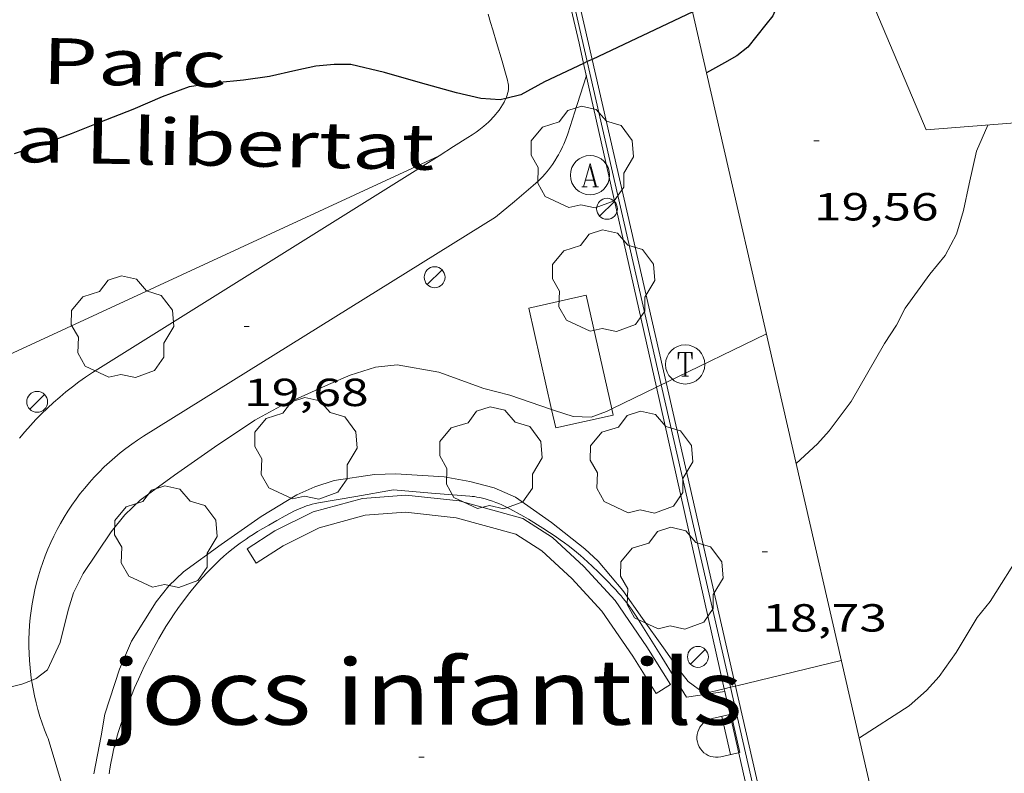
# Model space of a CAD drawing. Units: inches. Extents: x 453997 to 455002, y 4598998 to 4599503.
# Drawn here: x 454484 to 454522, y 4599111 to 4599140 of the extents above; entities that cross this region are included whole.
import ezdxf
from ezdxf.enums import TextEntityAlignment as Align

# ---------------------------------------------------------------- set-up
doc = ezdxf.new("R2010")
doc.units = ezdxf.units.IN
doc.header["$MEASUREMENT"] = 0
doc.linetypes.add('DGN Style 5', pattern=[7.341117000000001, 3.146193, -4.194924])
for name, color, linetype, lineweight in [('ARBRE', 7, 'Continuous', 0), ('BANC PUBLIC', 7, 'Continuous', 0), ('CONSTRUCCIO', 7, 'Continuous', 0), ('CORBA DE NIVELL', 7, 'Continuous', 0), ('CORBA MESTRA', 7, 'Continuous', 0), ('COTA ALTIMETRICA', 7, 'Continuous', 0), ('FANAL', 7, 'Continuous', 0), ('FONT', 7, 'Continuous', 0), ('LIMIT DE PAVIMENT', 7, 'Continuous', 0), ('MUR', 7, 'Continuous', 0), ('PARTERRE DE GESPA', 7, 'Continuous', 0), ('REGISTRE AIGUA', 7, 'Continuous', 0), ('REGISTRE TELEFON', 7, 'Continuous', 0), ('REIXA DE DESGUAS', 7, 'Continuous', 0), ('TEXT DE CARRER', 7, 'Continuous', 0), ('TEXT DE JOCS INFANTILS', 7, 'Continuous', 0)]:
    doc.layers.add(name, color=color, linetype=linetype, lineweight=lineweight)
doc.styles.add('Style-Arial', font='ARIAL.TTF')

# ---------------------------------------------------------------- blocks, each defined once
blk = doc.blocks.new('ARBRE')
at = {"color": 0, "linetype": 'ByBlock', "lineweight": -2, "flags": 128}
blk.add_lwpolyline([(-0.507, -1.872), (-1.415, -1.448), (-1.697, -0.9400000000000001), (-1.675, -0.342), (-1.951, 0.138), (-1.943, 0.686), (-1.511, 1.208), (-0.871, 1.406), (-0.543, 1.846), (-0.027, 2.012), (0.541, 1.882), (0.933, 1.428), (1.495, 1.262), (1.921, 0.6940000000000001), (1.969, 0.068), (1.593, -0.562), (1.593, -1.098), (1.229, -1.618), (0.505, -1.886), (-0.049, -1.762), (-0.507, -1.872)], dxfattribs=at)
blk = doc.blocks.new('FANAL')
at = {"color": 0, "linetype": 'ByBlock', "lineweight": -2}
blk.add_line((0.283, 0.283), (-0.283, -0.283), dxfattribs=at)
blk.add_circle((0.0002620689868927002, 0.0006722288131713868), 0.40000000060146, dxfattribs=at)
blk = doc.blocks.new('COTA')
at = {"color": 0, "linetype": 'ByBlock', "lineweight": -2}
blk.add_line((0, 0), (0.2, 0), dxfattribs=at)
blk = doc.blocks.new('RTELC')
at = {"color": 0, "linetype": 'ByBlock', "lineweight": -2, "flags": 128}
for points in [[(-0.306, 0.6), (-0.354, 0.26), (-0.354, 0.6), (0.354, 0.6), (0.354, 0.26), (0.308, 0.6)], [(-0.024, 0.6), (-0.024, -0.6)], [(0.024, 0.6), (0.024, -0.6)], [(-0.166, -0.6), (0.166, -0.6)]]:
    blk.add_lwpolyline(points, dxfattribs=at)
at = {"color": 0, "linetype": 'ByBlock', "lineweight": -2}
blk.add_circle((-0.001159542858600617, -0.0002807360887527466), 1, dxfattribs=at)
blk = doc.blocks.new('FONT')
at = {"color": 0, "linetype": 'ByBlock', "lineweight": -2}
blk.add_line((0.999, 0.501), (-1.001, 0.501), dxfattribs=at)
at = {"color": 0, "linetype": 'ByBlock', "lineweight": -2, "flags": 128}
blk.add_lwpolyline([(-1.001, 0.001), (-1.001, 1.001), (0.999, 1.001), (0.999, 0.001)], dxfattribs=at)
at = {"color": 0, "linetype": 'ByBlock', "lineweight": -2}
blk.add_arc((0, 0), 1.00000000240455, 180.0000000000004, 4.579998741307465e-13, dxfattribs=at)
blk = doc.blocks.new('RAIGUC')
at = {"color": 0, "linetype": 'ByBlock', "lineweight": -2, "flags": 128}
for points in [[(0.002, 0.6), (-0.33, -0.6)], [(0.002, 0.6), (0.332, -0.6)], [(0.002, 0.43), (0.284, -0.6)], [(-0.236, -0.26), (0.19, -0.26)], [(-0.424, -0.6), (-0.14, -0.6)], [(0.142, -0.6), (0.426, -0.6)]]:
    blk.add_lwpolyline(points, dxfattribs=at)
at = {"color": 0, "linetype": 'ByBlock', "lineweight": -2}
blk.add_circle((0.0002215649485588074, -0.001705031752586365), 1, dxfattribs=at)

msp = doc.modelspace()

# ---------------------------------------------------------------- linework, layer by layer
at = {"layer": 'BANC PUBLIC', "color": 7, "linetype": 'Continuous', "lineweight": 0}
for points in [[(454508.5223138957, 4599113.919336592, 18.10902807619361), (454509.07331736, 4599114.263332943, 18.1110280792944), (454508.1753268712, 4599115.700341986, 18.15902815371361), (454506.9633384524, 4599117.474353932, 18.1830281909232), (454505.7663464831, 4599118.777365035, 18.19902821572961), (454504.5583530248, 4599119.88637592, 18.23102826534241), (454503.4273568179, 4599120.617385635, 18.2710283273584), (454500.9963581098, 4599121.284405114, 18.2380282761952), (454498.9513566162, 4599121.505420974, 18.230028263792), (454497.2883531122, 4599121.383433402, 18.230028263792), (454495.4023462806, 4599120.868446914, 18.230028263792), (454493.9423384554, 4599120.135456854, 18.2290282622416), (454492.8733316613, 4599119.458463917, 18.2290282622416), (454493.2213280353, 4599118.909460424, 18.2290282622416)], [(454508.5223138957, 4599113.919336592, 18.10902807619361), (454507.6313233342, 4599115.345345563, 18.1570281506128), (454506.4533345887, 4599117.069357174, 18.1810281878224), (454505.3063422797, 4599118.317367812, 18.1970282126288), (454504.1593484911, 4599119.370378147, 18.2290282622416), (454503.1583518484, 4599120.017386746, 18.26902832425761), (454500.8743530646, 4599120.644405047, 18.23702827464481), (454498.940351652, 4599120.853420046, 18.2290282622416), (454497.398348404, 4599120.74043157, 18.2290282622416), (454495.6363420151, 4599120.258444192, 18.2290282622416), (454494.262334657, 4599119.569453549, 18.2290282622416), (454493.2213280353, 4599118.909460424, 18.2290282622416)]]:
    msp.add_polyline3d(points, dxfattribs=at)
at = {"layer": 'CONSTRUCCIO', "color": 1, "linetype": 'Continuous', "lineweight": 20}
for points, elevation in [([(454518.8534935161, 4599135.481291639), (454516.6565297856, 4599140.710316415), (454510.1653937011, 4599155.470075539)], 19.31502994603943), ([(454518.8534935154, 4599135.481291639), (454547.2265544171, 4599137.710079812), (454574.4632338688, 4599139.549850555)], 19.31502994755283), ([(454505.851425373, 4599129.157380485), (454506.8288311269, 4599124.81056744)], 19.28102989325998), ([(454503.6554182206, 4599128.663396382), (454504.5284101547, 4599124.780942539)], 19.28202989470446)]:
    msp.add_lwpolyline(points, dxfattribs=dict(at, elevation=elevation))
at = {"layer": 'CONSTRUCCIO', "color": 1, "linetype": 'Continuous', "lineweight": 20, "extrusion": (0.0004334401137847133, 9.750083273334278e-05, 0.9999999013116228), "flags": 128}
for points, elevation in [([(454503.6043667367, 4599128.620448085), (454505.8003741168, 4599129.114432189)], 664.7010186408755), ([(454506.8315033696, 4599124.529453801), (454504.6354959895, 4599124.035469695)], 664.326017916081)]:
    msp.add_lwpolyline(points, dxfattribs=dict(at, elevation=elevation))
at = {"layer": 'CONSTRUCCIO', "color": 1, "linetype": 'Continuous', "lineweight": 20, "flags": 128}
for points, elevation in [([(454504.5284101547, 4599124.780942539), (454504.6863850298, 4599124.078381454)], 18.96449059102157), ([(454506.8288311269, 4599124.81056744), (454506.8823921824, 4599124.572365554)], 18.92551143947985)]:
    msp.add_lwpolyline(points, dxfattribs=dict(at, elevation=elevation))
at = {"layer": 'CORBA DE NIVELL', "color": 30, "linetype": 'Continuous', "lineweight": 0}
for points, elevation in [([(454530.1995178661, 4599136.372206927), (454529.2335008139, 4599134.322211078), (454528.3874813681, 4599131.932213793), (454527.8444690464, 4599130.419215566), (454527.3104585671, 4599129.147217647), (454526.7094478474, 4599127.857220206), (454525.9034341619, 4599126.218223781), (454525.172422846, 4599124.876227246), (454524.5274121189, 4599123.594230153), (454523.7623987927, 4599121.994233478), (454523.1513873367, 4599120.609235965), (454522.5413772253, 4599119.401238721), (454521.3033603583, 4599117.431245061), (454520.8073550217, 4599116.82924789), (454520.0073436066, 4599115.488251882), (454519.3513356241, 4599114.570255435), (454518.8673308144, 4599114.035258277), (454518.2013253508, 4599113.451262426), (454516.31131305, 4599112.216274852), (454516.292329955, 4599112.203286629)], 18.0000279072), ([(454512.7454248702, 4599127.682325888), (454508.9071508178, 4599125.819328966)], 19.0000294576), ([(454504.5284101547, 4599124.780942539), (454502.9293917831, 4599125.327396716), (454501.9403921847, 4599125.582404614), (454500.2073943008, 4599126.215418746), (454498.6143939555, 4599126.495431266), (454497.7933919543, 4599126.399437346), (454496.8213881711, 4599126.099444257), (454495.9883841632, 4599125.741450023), (454494.1543750525, 4599124.915462657), (454493.1673693946, 4599124.371469302), (454491.6243591721, 4599123.33947941), (454490.0973486936, 4599122.27048934), (454488.7793393511, 4599121.308497848), (454488.1923342146, 4599120.751501438), (454487.6703284811, 4599120.102504394), (454486.6083147476, 4599118.509509982), (454486.2363085637, 4599117.770511658), (454486.0343032504, 4599117.111512168), (454485.7182933747, 4599115.874512649), (454485.2342846422, 4599114.82251469), (454484.8022814533, 4599114.490517452), (454484.6307835534, 4599114.420201652)], 19.0000294576), ([(454508.7220243745, 4599125.729473476), (454508.5381127904, 4599125.640207647)], 19.0000294576), ([(454508.9071508178, 4599125.819328966), (454508.7220243745, 4599125.729473476)], 19.0000294576), ([(454508.5381127904, 4599125.640207647), (454506.8288311269, 4599124.81056744)], 19.0000294576), ([(454506.8288311269, 4599124.81056744), (454506.6223928271, 4599124.710367738), (454506.0373902206, 4599124.486371829), (454505.3463893313, 4599124.51037711), (454504.6353900044, 4599124.744382868), (454504.5284101547, 4599124.780942539)], 19.0000294576), ([(454511.1325143928, 4599114.09967805), (454510.3713167395, 4599113.916322557), (454509.7533193172, 4599114.382327968), (454509.3803222444, 4599114.844331515), (454508.8023276079, 4599115.66933718), (454508.0063348947, 4599116.79234496), (454507.2583418385, 4599117.860352292), (454506.3143489186, 4599118.9863612), (454505.793351639, 4599119.451365875), (454504.5233572954, 4599120.456377069), (454503.1423624916, 4599121.423389046), (454502.3263639352, 4599121.780395792), (454501.4043643496, 4599122.023403163), (454500.4193641806, 4599122.202410915), (454498.5673622199, 4599122.322425153), (454497.7473607361, 4599122.294431332), (454496.2013565714, 4599122.061442701), (454495.4693536306, 4599121.823447886), (454494.784350262, 4599121.519452612), (454493.4203418648, 4599120.691461678), (454491.8803312903, 4599119.61247169), (454490.4393211803, 4599118.574481015), (454489.8853162696, 4599118.040484389), (454489.3913107995, 4599117.420487178), (454488.4492979653, 4599115.921491999), (454487.9902891048, 4599114.847493817), (454487.4392751695, 4599113.123495325), (454487.2942686926, 4599112.299495148), (454487.0072571698, 4599110.839495062)], 18.0000279072), ([(454515.6103344375, 4599115.178284762), (454511.5644711544, 4599114.203726774)], 18.0000279072), ([(454484.6307835534, 4599114.420201652), (454484.2632789408, 4599114.2695212), (454483.6102767524, 4599114.114525914), (454482.8972751235, 4599114.045531218), (454481.5602718745, 4599113.890541121), (454481.5561232817, 4599113.889142841)], 19.0000294576), ([(454511.3694860732, 4599114.156759228), (454511.1325143928, 4599114.09967805)], 18.0000279072), ([(454511.5644711544, 4599114.203726774), (454511.3694860732, 4599114.156759228)], 18.0000279072)]:
    msp.add_lwpolyline(points, dxfattribs=dict(at, elevation=elevation))
at = {"layer": 'CORBA DE NIVELL', "color": 30, "linetype": 'Continuous', "lineweight": 0, "flags": 128}
for points, elevation in [([(454521.2214985976, 4599135.667273955), (454520.7814902976, 4599134.663275737), (454520.4984804352, 4599133.421275958), (454520.2894723263, 4599132.395275954), (454520.0144650332, 4599131.490276637), (454519.5844582282, 4599130.681278646), (454519.0044518735, 4599129.962281931), (454518.0504405156, 4599128.660287151), (454517.7244350858, 4599128.01128862), (454517.2674290584, 4599127.310291001), (454515.986410266, 4599125.095297285), (454515.1484003625, 4599123.961301885), (454514.6943959103, 4599123.467304564), (454513.88338897, 4599122.718309556)], 19.0000294576), ([(454516.292329955, 4599112.203286629), (454516.2923129218, 4599112.203274976)], 18.0000279072)]:
    msp.add_lwpolyline(points, dxfattribs=dict(at, elevation=elevation))
at = {"layer": 'CORBA MESTRA', "color": 30, "linetype": 'Continuous', "lineweight": 30, "elevation": 20.000031008}
for points in [[(454510.1653937011, 4599155.470075539), (454510.6176222462, 4599154.130383038), (454511.0366127437, 4599152.792377784), (454511.5876014883, 4599151.196371129), (454511.9485941114, 4599150.150366768), (454512.263587384, 4599149.199362904), (454512.9875670034, 4599146.365353016), (454513.304558663, 4599145.201348806), (454513.5505503491, 4599144.055345163), (454513.6845392589, 4599142.566341838), (454513.6295318441, 4599141.600340758), (454513.4475264404, 4599140.925341092), (454512.9855174916, 4599139.840342917), (454512.7275146105, 4599139.513344366), (454512.0345069653, 4599138.647348283), (454511.6095038253, 4599138.320351), (454511.1425010677, 4599138.052354127), (454510.4595155696, 4599137.659369371)], [(454509.9245139069, 4599139.993366378), (454506.0793920722, 4599138.179946627)], [(454506.0793920722, 4599138.179946627), (454505.8937851101, 4599138.092411473)], [(454502.7780782327, 4599136.686131611), (454502.5614769973, 4599136.633417036), (454501.8234762325, 4599136.683422714), (454500.8844763776, 4599136.894430166), (454499.5104771762, 4599137.280441189), (454498.1324780142, 4599137.672452252), (454496.8424783511, 4599137.980462518), (454496.2124774352, 4599137.988467311), (454495.5104758004, 4599137.916472525), (454494.741473417, 4599137.759478117), (454493.7344700652, 4599137.523485391), (454492.7324674114, 4599137.378492769), (454491.7114651456, 4599137.288500378), (454490.6614623113, 4599137.129508098), (454489.6224577717, 4599136.743515383), (454488.5034523947, 4599136.263523128), (454487.2274466758, 4599135.770532046), (454486.1504416523, 4599135.328539533), (454485.032436793, 4599134.916547377), (454483.9664325151, 4599134.570554928)], [(454505.7536203439, 4599138.026307573), (454504.2504848058, 4599137.317405283), (454503.3544796912, 4599136.826411318), (454502.7780782327, 4599136.686131611)], [(454505.8937851101, 4599138.092411473), (454505.7536203439, 4599138.026307573)]]:
    msp.add_lwpolyline(points, dxfattribs=at)
at = {"layer": 'CORBA MESTRA', "color": 30, "linetype": 'Continuous', "lineweight": 30, "elevation": 20.000031008, "flags": 128}
msp.add_lwpolyline([(454510.4595155696, 4599137.659369371), (454510.4594970269, 4599137.659358702)], dxfattribs=at)
at = {"layer": 'LIMIT DE PAVIMENT', "color": 1, "linetype": 'Continuous', "lineweight": 20, "extrusion": (-0.01170611800065673, -0.007317744446674526, 0.9999047041681363), "elevation": -38955.83200651773, "flags": 128}
msp.add_lwpolyline([(454456.0440978795, 4598964.270195813), (454469.3118009366, 4598972.563330063)], dxfattribs=at)
at = {"layer": 'LIMIT DE PAVIMENT', "color": 1, "linetype": 'Continuous', "lineweight": 20, "extrusion": (-0.01113383583739266, -0.00692350714421124, 0.9999140476802844), "elevation": -36882.66687585485, "flags": 128}
msp.add_lwpolyline([(454474.4342498301, 4598987.012433695), (454460.9616845066, 4598978.635322139)], dxfattribs=at)
at = {"layer": 'LIMIT DE PAVIMENT', "color": 1, "linetype": 'Continuous', "lineweight": 20}
for points, elevation in [([(454486.9563889594, 4599126.201503533), (454486.6964160285, 4599126.025475622), (454486.4413491711, 4599125.843544168), (454486.1913701796, 4599125.655522313), (454485.9453879145, 4599125.460503737), (454485.7053942154, 4599125.25949682), (454485.4703974838, 4599125.052492934), (454485.239414779, 4599124.840474561), (454485.015403582, 4599124.621485363), (454484.7963980036, 4599124.397490318), (454484.583380989, 4599124.167506932), (454484.375369593, 4599123.932517695), (454484.1743470049, 4599123.692539872)], 19.67819604184479), ([(454488.915372855, 4599123.76548175), (454488.686348349, 4599123.615512911), (454488.461332445, 4599123.459532896), (454488.2403921289, 4599123.296455376), (454488.0253750509, 4599123.127476669), (454487.8143665778, 4599122.952486786), (454487.6093483271, 4599122.770509388), (454487.409340301, 4599122.583518729), (454487.2143352918, 4599122.390524087), (454487.0253349216, 4599122.192523379), (454486.8423319826, 4599121.98852588), (454486.6653336819, 4599121.779522311), (454486.4953344333, 4599121.565519868), (454486.3303454101, 4599121.346504166), (454486.1723554395, 4599121.122489588), (454486.0203031224, 4599120.894555272), (454485.8763256703, 4599120.662524391), (454485.7383600666, 4599120.426478169), (454485.6073265285, 4599120.186519397), (454485.4832992514, 4599119.942552475), (454485.3663524272, 4599119.694481798), (454485.2563520853, 4599119.444480021), (454485.1542782257, 4599119.190572888), (454485.0592992328, 4599118.934543449), (454484.9723281219, 4599118.675503777), (454484.8922962862, 4599118.41354228), (454484.8202867472, 4599118.150551994), (454484.7562850909, 4599117.884551474), (454484.699311315, 4599117.617514977), (454484.6512728503, 4599117.348561761), (454484.6102622705, 4599117.078572566), (454484.5772739837, 4599116.807554587), (454484.5523152029, 4599116.53649854), (454484.5352973211, 4599116.263518589), (454484.5263161479, 4599115.991491297), (454484.52528308, 4599115.718530821), (454484.5322867236, 4599115.446523005), (454484.5473126629, 4599115.173486402), (454484.5703083313, 4599114.902488788), (454484.6002648961, 4599114.631541519), (454484.6307835534, 4599114.420201652)], 19.60622494493145), ([(454485.2612647211, 4599112.191510414), (454487.4740794188, 4599104.816968218)], 18.75802908261539)]:
    msp.add_lwpolyline(points, dxfattribs=dict(at, elevation=elevation))
at = {"layer": 'LIMIT DE PAVIMENT', "color": 1, "linetype": 'Continuous', "lineweight": 20, "elevation": 19.02199180704831, "flags": 128}
msp.add_lwpolyline([(454484.6307835534, 4599114.420201652), (454484.6392525869, 4599114.361554103), (454484.6862841977, 4599114.093510073), (454484.7402839125, 4599113.826507115), (454484.8022533552, 4599113.561543142), (454484.8722667163, 4599113.298522553), (454484.9502498048, 4599113.037540955), (454485.0352896051, 4599112.779486271), (454485.1282991343, 4599112.523470571), (454485.2282911825, 4599112.270477393), (454485.2612793736, 4599112.191491532)], dxfattribs=at)
at = {"layer": 'LIMIT DE PAVIMENT', "color": 1, "linetype": 'Continuous', "lineweight": 20}
for points in [[(454503.4280516848, 4599147.965581936, 20.88773080158851), (454505.5804980897, 4599138.796397483, 20.03603106381441), (454505.7536203439, 4599138.026307573, 19.97304381425222)], [(454502.1015011409, 4599139.909425607, 20.2210313506384), (454502.1914988752, 4599139.592424431, 20.1980313149792), (454502.2724969066, 4599139.316423389, 20.18203129017281), (454502.418493453, 4599138.831421529, 20.15803125296321), (454502.637488284, 4599138.105418742, 20.1260312033504), (454502.7434856864, 4599137.741417374, 20.1070311738928), (454502.7944843922, 4599137.560416706, 20.0960311568384), (454502.8434830872, 4599137.378416052, 20.0840311382336), (454502.8584826172, 4599137.313415837, 20.0790311304816), (454502.8684821775, 4599137.253415668, 20.07403112272961), (454502.8734817452, 4599137.195415541, 20.06903111497761), (454502.8754813462, 4599137.142415443, 20.0630311056752), (454502.8744809576, 4599137.091415372, 20.0580310979232), (454502.8714805964, 4599137.044415321, 20.05403109172161), (454502.8594799025, 4599136.955415274, 20.0440310762176), (454502.8424792843, 4599136.877415283, 20.03603106381441), (454502.8234787389, 4599136.809415322, 20.0290310529616), (454502.8034782602, 4599136.750415382, 20.0230310436592), (454502.7834778347, 4599136.698415453, 20.0170310343568), (454502.7780782327, 4599136.686131611, 20.01595113260259)], [(454505.7536203439, 4599138.026307573, 19.97304381425222), (454508.5381127904, 4599125.640207647, 18.95995903518112)], [(454505.8574891638, 4599137.563393469, 19.935030907224), (454505.4994801562, 4599136.44939446, 19.9620309490848), (454505.1424711502, 4599135.335395441, 19.9880309893952), (454505.0944700059, 4599135.194395586, 19.99003099249601), (454505.0444689268, 4599135.062395762, 19.99003099249601), (454504.9944679237, 4599134.940395951, 19.9890309909456), (454504.9434669872, 4599134.827396163, 19.98703098784481), (454504.8924661038, 4599134.721396386, 19.9830309816432), (454504.8424652903, 4599134.624396616, 19.980030976992), (454504.7934645239, 4599134.533396846, 19.97503096924001), (454504.7454638197, 4599134.450397081, 19.9710309630384), (454504.6514624978, 4599134.295397555, 19.9620309490848), (454504.5634613599, 4599134.163398017, 19.9530309351312), (454504.4824603845, 4599134.051398459, 19.94503092272801), (454504.4094595354, 4599133.954398861, 19.93803091187521), (454504.3434588109, 4599133.872399235, 19.93203090257281), (454504.2834581792, 4599133.80139958, 19.92603089327041), (454504.1754571012, 4599133.681400214, 19.9160308777664), (454504.0924563124, 4599133.594400709, 19.910030868464), (454504.0284557351, 4599133.531401096, 19.905030860712), (454503.9294548761, 4599133.438401703, 19.8980308498592), (454503.8274540502, 4599133.350402341, 19.8920308405568), (454503.107448351, 4599132.746406867, 19.85303078009121), (454502.3864426503, 4599132.142411402, 19.8140307196256)], [(454502.7780782327, 4599136.686131611, 20.01595113260259), (454502.7434770821, 4599136.607415616, 20.0090310219536), (454502.7094765134, 4599136.539415768, 20.0020310111008), (454502.6514756572, 4599136.438416051, 19.9940309986976), (454502.5854747886, 4599136.337416396, 19.9880309893952), (454502.5154739365, 4599136.239416774, 19.9820309800928), (454502.4484731649, 4599136.151417147, 19.97803097389121), (454502.3854724753, 4599136.073417504, 19.97303096613921), (454502.3254718512, 4599136.00341785, 19.96903095993761), (454502.2694712864, 4599135.940418177, 19.965030953736), (454502.2154707702, 4599135.883418499, 19.9620309490848), (454502.1124698366, 4599135.781419123, 19.9560309397824), (454502.0214690657, 4599135.698419684, 19.9510309320304), (454501.9394684075, 4599135.628420198, 19.94703092582881), (454501.8674678482, 4599135.569420652, 19.9430309196272), (454501.7374668954, 4599135.470421486, 19.93803091187521), (454501.6384661957, 4599135.398422125, 19.93403090567361), (454501.4844651679, 4599135.294423132, 19.92903089792161), (454501.3264641489, 4599135.192424173, 19.9240308901696), (454500.774460645, 4599134.84342782, 19.90903086691361), (454500.2224571412, 4599134.494431468, 19.89403084365761)], [(454508.5381127904, 4599125.640207647, 18.95995903518112), (454511.1325143928, 4599114.09967805, 18.01603520533324)], [(454511.1325143928, 4599114.09967805, 18.01603520533324), (454511.1568891688, 4599113.991253115, 18.00716690526632)], [(454511.1568891688, 4599113.991253115, 18.00716690526632), (454511.5613055035, 4599112.192310856, 17.860027690144), (454512.6189773771, 4599107.530189469, 17.4914916588972)]]:
    msp.add_polyline3d(points, dxfattribs=at)
at = {"layer": 'MUR', "color": 1, "linetype": 'Continuous', "lineweight": 20}
for points, elevation in [([(454504.4147195136, 4599168.21745195), (454503.5477151877, 4599167.824457918), (454510.4595155696, 4599137.659369371)], 24.93903866579058), ([(454510.4595155696, 4599137.659369371), (454516.292329955, 4599112.203286629)], 22.5019391605347), ([(454516.292329955, 4599112.203286629), (454518.7000740889, 4599101.695197422)], 20.43094372377153)]:
    msp.add_lwpolyline(points, dxfattribs=dict(at, elevation=elevation))
at = {"layer": 'PARTERRE DE GESPA', "color": 7, "linetype": 'Continuous', "lineweight": 0, "flags": 128}
for points, elevation in [([(454477.2918151944, 4599123.889808263), (454500.2224571417, 4599134.494431473)], 19.95102975362641), ([(454511.1568891688, 4599113.991253115), (454511.1573185281, 4599113.99131671)], 18.00697076786256)]:
    msp.add_lwpolyline(points, dxfattribs=dict(at, elevation=elevation))
at = {"layer": 'PARTERRE DE GESPA', "color": 7, "linetype": 'Continuous', "lineweight": 0, "elevation": 17.81202761561144}
msp.add_lwpolyline([(454509.6923146099, 4599113.77432749), (454511.1568891688, 4599113.991253115)], dxfattribs=at)
at = {"layer": 'PARTERRE DE GESPA', "color": 7, "linetype": 'Continuous', "lineweight": 0}
for points in [[(454498.4733574002, 4599121.706424912, 18.02202794130881), (454497.0393533028, 4599121.459435409, 17.99002789169601), (454495.6053492055, 4599121.212445906, 17.95802784208321), (454495.4783488189, 4599121.187446833, 17.95502783743201), (454495.3603484159, 4599121.158447682, 17.95202783278081), (454495.2513480042, 4599121.126448459, 17.94902782812961), (454495.1493475956, 4599121.093449182, 17.94602782347841), (454495.0553471919, 4599121.059449843, 17.9430278188272), (454494.968346799, 4599121.02545045, 17.94002781417601), (454494.8063460243, 4599120.956451572, 17.93502780642401), (454494.6653453049, 4599120.89045254, 17.930027798672), (454494.5433446454, 4599120.828453369, 17.92602779247041), (454494.3323434684, 4599120.716454797, 17.9190277816176), (454494.0173416295, 4599120.53845691, 17.90902776611361), (454493.7033397845, 4599120.359459016, 17.9020277552608), (454493.4743384355, 4599120.228460549, 17.8990277506096), (454493.2773372348, 4599120.110461862, 17.8980277490592), (454493.108336176, 4599120.005462982, 17.8980277490592), (454492.9613352349, 4599119.911463952, 17.8980277490592), (454492.8353343945, 4599119.826464775, 17.8990277506096), (454492.6173328957, 4599119.673466192, 17.90002775216), (454492.4563317432, 4599119.554467229, 17.9020277552608), (454492.3373308607, 4599119.462467989, 17.9020277552608), (454492.1613294952, 4599119.318469102, 17.90302775681121), (454491.9883280813, 4599119.16747018, 17.9020277552608), (454491.8393268184, 4599119.031471101, 17.9010277537104), (454491.7033256287, 4599118.902471933, 17.8990277506096), (454491.5783245092, 4599118.780472691, 17.8980277490592), (454491.4633234508, 4599118.664473385, 17.8960277459584), (454491.3563224502, 4599118.554474026, 17.895027744408), (454491.1623205561, 4599118.344475172, 17.8920277397568), (454490.9963188798, 4599118.157476142, 17.8890277351056), (454490.8553174017, 4599117.991476953, 17.8860277304544), (454490.7343160988, 4599117.844477644, 17.8840277273536), (454490.6303149436, 4599117.713478229, 17.8830277258032), (454490.4533129013, 4599117.480479212, 17.880027721152), (454490.3223113552, 4599117.303479931, 17.87902771960161), (454490.2273101835, 4599117.168480443, 17.8780277180512), (454490.0863084019, 4599116.962481192, 17.8780277180512), (454489.9483066022, 4599116.753481916, 17.8780277180512), (454489.7733042291, 4599116.476482814, 17.87902771960161), (454489.6253021483, 4599116.232483559, 17.8810277227024), (454489.5013003247, 4599116.017484167, 17.8820277242528), (454489.3942987248, 4599115.828484685, 17.8830277258032), (454489.3042973257, 4599115.662485111, 17.8840277273536), (454489.1492948623, 4599115.369485833, 17.8870277320048), (454489.0372929965, 4599115.146486337, 17.88802773355521), (454488.9552915947, 4599114.978486698, 17.890027736656), (454488.8352894739, 4599114.723487213, 17.8920277397568), (454488.7182873349, 4599114.465487702, 17.89402774285761), (454488.5742846002, 4599114.134488281, 17.8970277475088), (454488.4532822198, 4599113.845488751, 17.8990277506096), (454488.352280136, 4599113.591489123, 17.9020277552608), (454488.2672783121, 4599113.368489423, 17.9040277583616), (454488.1962767149, 4599113.172489657, 17.9060277614624), (454488.1352753153, 4599113.000489854, 17.9070277630128), (454488.0342728521, 4599112.696490149, 17.910027767664), (454487.9622709954, 4599112.466490339, 17.91202777076481), (454487.9112695961, 4599112.292490455, 17.91402777386561), (454487.8382674798, 4599112.028490601, 17.9160277769664), (454487.7702653409, 4599111.760490701, 17.9180277800672), (454487.7382642366, 4599111.621490728, 17.9190277816176), (454487.7102632068, 4599111.491490739, 17.92002778316801), (454487.6642612842, 4599111.24749071, 17.9210277847184), (454487.6292596137, 4599111.034490646, 17.9220277862688), (454487.6042581561, 4599110.847490543, 17.9220277862688)], [(454498.4733574002, 4599121.706424912, 18.02202794130881), (454499.9333587684, 4599121.58841365, 18.10102806379041), (454501.393360129, 4599121.469402389, 18.180028186272), (454501.488360208, 4599121.460401654, 18.18502819402401), (454501.579360258, 4599121.448400944, 18.1890282002256), (454501.6663602866, 4599121.434400263, 18.1920282048768), (454501.7513603047, 4599121.419399595, 18.19402820797761), (454501.8323603013, 4599121.402398954, 18.19602821107841), (454501.9883602472, 4599121.36339771, 18.1980282141792), (454502.1333601457, 4599121.320396543, 18.19902821572961), (454502.267360012, 4599121.275395456, 18.1980282141792), (454502.3923598568, 4599121.229394437, 18.1970282126288), (454502.5093596815, 4599121.182393476, 18.19402820797761), (454502.6173594924, 4599121.135392584, 18.1910282033264), (454502.7193593016, 4599121.089391738, 18.18802819867521), (454502.9073588949, 4599120.997390169, 18.1810281878224), (454503.0703585027, 4599120.912388801, 18.17302817541921), (454503.2123581311, 4599120.834387602, 18.1660281645664), (454503.4583574274, 4599120.691385514, 18.1520281428608), (454503.642356878, 4599120.581383947, 18.14102812580641), (454504.1873551433, 4599120.241379285, 18.1080280746432), (454504.4443542973, 4599120.077377081, 18.09202804983681), (454504.6633535291, 4599119.931375193, 18.07502802348), (454504.8523528356, 4599119.801373557, 18.060028000224), (454505.0143522067, 4599119.685372148, 18.0460279785184), (454505.1543516347, 4599119.581370925, 18.0340279599136), (454505.2743511227, 4599119.489369871, 18.0240279444096), (454505.4823501856, 4599119.323368037, 18.0060279165024), (454505.6363494456, 4599119.194366667, 17.9940278978976), (454505.7493488772, 4599119.096365659, 17.985027883944), (454505.9183479859, 4599118.94436414, 17.9740278668896), (454506.084347052, 4599118.787362637, 17.96402785138561), (454506.3193456788, 4599118.558360498, 17.95202783278081), (454506.52334447, 4599118.357358639, 17.9420278172768), (454506.6993433998, 4599118.180357031, 17.9330278033232), (454506.8503424427, 4599118.02335564, 17.92602779247041), (454506.980341582, 4599117.883354437, 17.9190277816176), (454507.0913408208, 4599117.760353405, 17.91402777386561), (454507.1873401426, 4599117.651352507, 17.910027767664), (454507.2693395338, 4599117.554351735, 17.9060277614624), (454507.4083384367, 4599117.381350411, 17.90002775216), (454507.5093375916, 4599117.24934944, 17.895027744408), (454507.5833369477, 4599117.149348724, 17.8920277397568), (454507.6893359435, 4599116.995347681, 17.88802773355521), (454507.7913349028, 4599116.837346662, 17.8840277273536), (454508.7413247591, 4599115.30633708, 17.84802767153921), (454509.6923146094, 4599113.774327489, 17.8120276157248)]]:
    msp.add_polyline3d(points, dxfattribs=at)
at = {"layer": 'REIXA DE DESGUAS', "color": 7, "linetype": 'Continuous', "lineweight": 0}
for points, elevation in [([(454503.6209018422, 4599148.027750138), (454505.8937851101, 4599138.092411473)], 21.02771510056328), ([(454506.0793920722, 4599138.179946627), (454503.8123732906, 4599148.089473893)], 20.19172590524419), ([(454508.9071508178, 4599125.819328966), (454506.0793920722, 4599138.179946627)], 19.14692579510228), ([(454505.8937851101, 4599138.092411473), (454508.7220243745, 4599125.729473476)], 20.18791611214934), ([(454508.7220243745, 4599125.729473476), (454511.3694860732, 4599114.156759228)], 19.14292075018665), ([(454511.5644711544, 4599114.203726774), (454508.9071508178, 4599125.819328966)], 18.16509925681351), ([(454511.3694860732, 4599114.156759228), (454514.5100014065, 4599100.428784783)], 18.16472020293289), ([(454514.6999337728, 4599100.498082797), (454511.5644711544, 4599114.203726774)], 17.0066087405202)]:
    msp.add_lwpolyline(points, dxfattribs=dict(at, elevation=elevation))

# ---------------------------------------------------------------- block references
at = {"layer": 'ARBRE', "color": 3, "linetype": 'Continuous', "lineweight": 0, "xscale": 1.000001550400009, "yscale": 1.000001550399986, "zscale": 1.0000015504, "rotation": 359.9995652666707}
for p in [(454505.692464772, 4599134.38238979, 19.8920308405568), (454506.5064301221, 4599129.649376275, 19.54003029481601), (454488.0983882289, 4599127.889513219, 20.06203110412481), (454495.1173637909, 4599123.234452744, 18.6460289087584), (454502.1993720088, 4599122.870398444, 18.4540286110816), (454507.9593797021, 4599122.707354488, 19.0840295878336), (454489.7603298321, 4599119.853488148, 18.51002869790401), (454509.1173477784, 4599118.263338812, 18.61202885604481)]:
    msp.add_blockref('ARBRE', p, dxfattribs=at)
at = {"layer": 'COTA ALTIMETRICA', "color": 7, "linetype": 'Continuous', "lineweight": 0, "xscale": 1.000001550400009, "yscale": 1.000001550399986, "zscale": 1.0000015504, "rotation": 359.9995652666707}
for p in [(454514.562483706, 4599135.065323547, 19.5560303196224), (454492.7593960165, 4599127.963477967, 19.6770305072208), (454512.587361292, 4599119.335314145, 18.7320290420928), (454499.4452813246, 4599111.481401684, 17.5410271955664)]:
    msp.add_blockref('COTA', p, dxfattribs=at)
at = {"layer": 'FANAL', "color": 7, "linetype": 'Continuous', "lineweight": 0, "xscale": 1.000001550400009, "yscale": 1.000001550399986, "zscale": 1.0000015504, "rotation": 359.9995652666707}
for p in [(454506.6464516828, 4599132.462379574, 19.54003029481601), (454500.0514215865, 4599129.843425554, 19.7420306079968), (454484.844361825, 4599125.074533544, 19.8460307692384), (454510.1253269883, 4599115.317326597, 18.19602821107841)]:
    msp.add_blockref('FANAL', p, dxfattribs=at)
at = {"layer": 'FONT', "color": 7, "linetype": 'Continuous', "lineweight": 0, "xscale": 0.7500014017448419, "yscale": 0.7500014017448393, "zscale": 0.7500011628000001, "rotation": 282.669788490962}
msp.add_blockref('FONT', (454510.8353046436, 4599112.227316419, 17.8120276157248), dxfattribs=at)
at = {"layer": 'REGISTRE AIGUA', "color": 5, "linetype": 'Continuous', "lineweight": 0, "xscale": 0.7500011627999923, "yscale": 0.7500011628000038, "zscale": 0.7500011628000001, "rotation": 359.9995652666702}
msp.add_blockref('RAIGUC', (454505.9974604571, 4599133.751386497, 20.03603106381441), dxfattribs=at)
at = {"layer": 'REGISTRE TELEFON', "color": 1, "linetype": 'Continuous', "lineweight": 0, "xscale": 0.7500011627999923, "yscale": 0.7500011628000038, "zscale": 0.7500011628000001, "rotation": 359.9995652666702}
msp.add_blockref('RTELC', (454509.639411147, 4599126.508347634, 19.2130297878352), dxfattribs=at)

# ---------------------------------------------------------------- texts
at = {"layer": 'COTA ALTIMETRICA', "color": 7, "linetype": 'Continuous', "lineweight": 0, "style": 'Style-Arial', "width": 1.333331428571429}
for s, p in [('19,56', (454514.5624685309, 4599133.065320446, 19.5560303196224)), ('19,68', (454492.7593808415, 4599125.963474866, 19.6770305072208)), ('18,73', (454512.587346117, 4599117.335311045, 18.7320290420928))]:
    msp.add_text(s, height=1.05000162792, rotation=359.99956526667, dxfattribs=at).set_placement(p, align=Align.TOP_LEFT)
at = {"layer": 'TEXT DE CARRER', "color": 7, "linetype": 'Continuous', "lineweight": 0, "style": 'Style-Arial', "width": 1.401137955838587}
for s, p in [('Parc', (454488.5619067532, 4599138.056074023)), ('de la Llibertat', (454489.2050854039, 4599135.034652363))]:
    msp.add_text(s, height=1.760000728700899, rotation=358.9159291555589, dxfattribs=at).set_placement(p, align=Align.MIDDLE_CENTER)
at = {"layer": 'TEXT DE JOCS INFANTILS', "color": 7, "linetype": 'DGN Style 5', "lineweight": 0, "style": 'Style-Arial', "width": 1.206399834880132}
msp.add_text('jocs infantils', height=2.500005876003101, rotation=359.99956526667, dxfattribs=at).set_placement((454499.7604407024, 4599113.974404158), align=Align.MIDDLE_CENTER)

doc.saveas('drawing.dxf')
